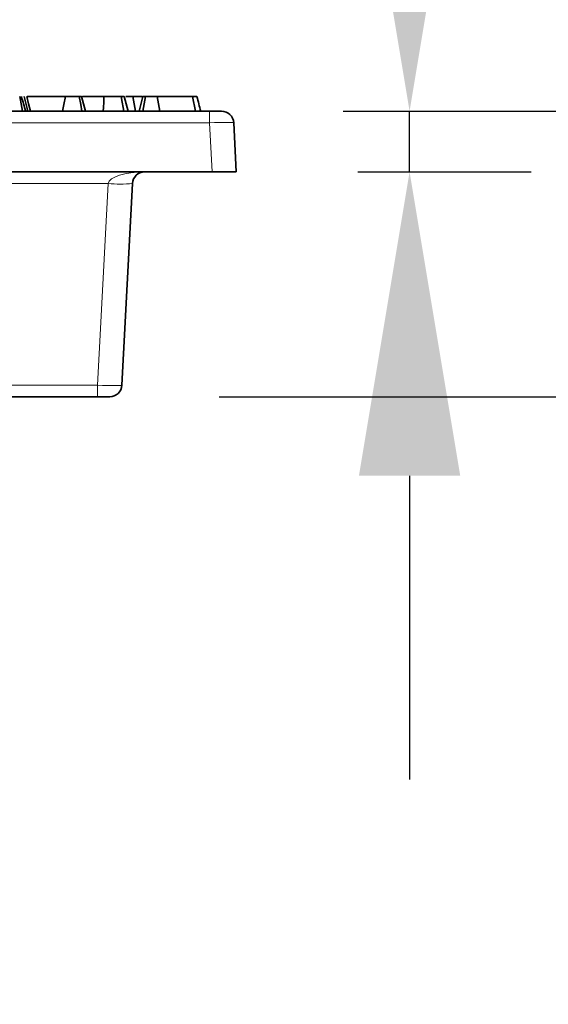
# Model space of a CAD drawing. Units: millimetres. Extents: x -12 to 749, y -13 to 526.
# Drawn here: x 291 to 335, y 364 to 445 of the extents above; entities that cross this region are included whole.
import ezdxf

# ---------------------------------------------------------------- set-up
doc = ezdxf.new("R2010")
doc.units = ezdxf.units.MM
doc.layers.add('319624', color=7, linetype='Continuous')
doc.layers.add('DIMENSION', color=3, linetype='Continuous', lineweight=25)
doc.styles.add('BEMSTIL', font='arial.ttf', dxfattribs={"width": 0.8})
doc.dimstyles.new('ACO wymiarowanie', dxfattribs={"dimscale": 10, "dimtxt": 3.5, "dimasz": 2.5, "dimexe": 1, "dimexo": 1, "dimgap": 1, "dimtad": 1, "dimdec": 0, "dimtxsty": 'BEMSTIL', "dimcen": 3, "dimclrd": 3, "dimclre": 3, "dimclrt": 2, "dimadec": 0, "dimazin": 0, "dimtfac": 0.875, "dimtdec": 0, "dimtmove": 0, "dimatfit": 0, "dimfxl": 0, "dimtolj": 1, "dimlwd": 25, "dimlwe": 25, "dimarcsym": 0})

# ---------------------------------------------------------------- blocks, each defined once
blk = doc.blocks.new('*D130')
at = {"layer": 'Defpoints', "color": 0}
for p in [(307.814, 437.343), (382.86, 437.343), (297.607, 413.843)]:
    blk.add_point(p, dxfattribs=at)
at = {"layer": 'DIMENSION', "color": 3, "lineweight": 25}
for p, q in [((382.86, 462.343), (382.86, 487.343)), ((317.814, 437.343), (392.86, 437.343)), ((382.86, 413.843), (382.86, 437.343)), ((307.607, 413.843), (392.86, 413.843)), ((382.86, 388.843), (382.86, 363.843))]:
    blk.add_line(p, q, dxfattribs=at)
at = {"layer": 'DIMENSION', "color": 3}
for points in [[(378.694, 462.343), (387.027, 462.343), (382.86, 437.343)], [(378.694, 388.843), (387.027, 388.843), (382.86, 413.843)]]:
    blk.add_solid(points, dxfattribs=at)
at = {"layer": 'DIMENSION', "color": 2, "insert": (337.717, 425.593), "char_height": 35, "attachment_point": 2, "rotation": 90, "style": 'BEMSTIL'}
blk.add_mtext('\\A1;24', dxfattribs=at)
blk = doc.blocks.new('*D131')
at = {"layer": 'Defpoints', "color": 0}
for p in [(307.814, 437.343), (323.283, 437.343), (309.025, 432.343)]:
    blk.add_point(p, dxfattribs=at)
at = {"layer": 'DIMENSION', "color": 3, "lineweight": 25}
for p, q in [((323.283, 462.343), (323.283, 525.908)), ((317.814, 437.343), (333.283, 437.343)), ((323.283, 432.343), (323.283, 437.343)), ((319.025, 432.343), (333.283, 432.343)), ((323.283, 407.343), (323.283, 382.343))]:
    blk.add_line(p, q, dxfattribs=at)
at = {"layer": 'DIMENSION', "color": 3}
for points in [[(319.116, 462.343), (327.449, 462.343), (323.283, 437.343)], [(319.116, 407.343), (327.449, 407.343), (323.283, 432.343)]]:
    blk.add_solid(points, dxfattribs=at)
at = {"layer": 'DIMENSION', "color": 2, "insert": (277.686, 506.626), "char_height": 35, "attachment_point": 2, "rotation": 90, "style": 'BEMSTIL'}
blk.add_mtext('\\A1;5', dxfattribs=at)
blk = doc.blocks.new('1070446-M_002_Front_view')
at = {"color": 7, "linetype": 'Continuous', "lineweight": 35}
for p, q in [((353.252, 488.128), (353.028, 489.328)), ((353.703, 488.128), (353.402, 489.328)), ((356.788, 489.328), (353.634, 489.328)), ((359.965, 489.328), (358.192, 489.328)), ((362.564, 488.128), (362.341, 489.328)), ((363.127, 489.328), (362.341, 489.328)), ((363.175, 489.328), (362.854, 488.128)), ((363.149, 488.128), (363.375, 489.328)), ((364.568, 488.128), (364.344, 489.328)), ((367.253, 489.328), (364.344, 489.328)), ((367.484, 488.128), (367.253, 489.328)), ((124.064, 488.128), (368.645, 488.128)), ((369.643, 488.128), (368.645, 488.128)), ((370.642, 487.18), (370.854, 483.128)), ((368.857, 483.128), (123.851, 483.128)), ((370.854, 483.128), (368.857, 483.128)), ((362.305, 482.18), (361.434, 465.576)), ((359.437, 464.628), (133.271, 464.628)), ((359.437, 464.628), (360.436, 464.628))]:
    blk.add_line(p, q, dxfattribs=at)
at = {"color": 8, "linetype": 'Continuous', "lineweight": 18}
for p, q in [((368.645, 487.18), (368.645, 488.128)), ((368.645, 487.18), (124.064, 487.18)), ((368.857, 483.128), (368.645, 487.18)), ((360.307, 482.18), (132.401, 482.18)), ((359.437, 465.576), (360.307, 482.18)), ((133.271, 465.576), (359.437, 465.576)), ((359.437, 464.628), (359.437, 465.576))]:
    blk.add_line(p, q, dxfattribs=at)
at = {"color": 7, "linetype": 'Continuous', "lineweight": 35, "flags": 128}
for points in [[(353.921, 488.128), (353.762, 488.728), (353.603, 489.328)], [(356.564, 488.128), (356.665, 488.668), (356.788, 489.328)], [(358.149, 488.128), (358.047, 488.668), (357.922, 489.328)], [(358.449, 488.128), (358.289, 488.728), (358.128, 489.328)], [(359.902, 488.128), (359.919, 488.443), (359.942, 488.886), (359.965, 489.328)], [(361.605, 488.128), (361.548, 488.43), (361.463, 488.879), (361.379, 489.328)], [(361.958, 488.128), (361.798, 488.728), (361.638, 489.328)]]:
    blk.add_lwpolyline(points, dxfattribs=at)
at = {"color": 7, "linetype": 'Continuous', "lineweight": 35}
for centre, start, end in [((369.643, 487.128), 3, 90), ((363.303, 482.128), 90, 177), ((360.436, 465.628), 270, 357)]:
    blk.add_arc(centre, 1, start, end, dxfattribs=at)
at = {"color": 8, "linetype": 'Continuous', "lineweight": 18}
blk.add_arc((361.306, 491.751), 9.623, 264.0433, 275.9567, dxfattribs=at)
for centre, major_axis, ratio, start_param, end_param in [((368.642, 487.128), (2, 0.052), 0.026114, 0.000685, 1.568742), ((363.303, 482.128), (3, 0), 0.333333, 1.570796, 3.089233), ((359.434, 465.628), (2, -0.052), 0.026114, 4.714443, 6.282501)]:
    blk.add_ellipse(centre, major_axis=major_axis, ratio=ratio, start_param=start_param, end_param=end_param, dxfattribs=at)
at = {"color": 7, "linetype": 'Continuous', "lineweight": 35}
for points, knots in [([(353.522, 488.128), (353.465, 488.328), (353.351, 488.725), (353.233, 489.128), (353.174, 489.328)], [0, 0, 0, 0, 0.502372, 1, 1, 1, 1]), ([(357.922, 489.328), (357.882, 489.328), (357.842, 489.328), (357.754, 489.328), (357.706, 489.328), (357.604, 489.328), (357.551, 489.328), (357.443, 489.328), (357.389, 489.328), (357.282, 489.328), (357.23, 489.328), (357.131, 489.328), (357.083, 489.328), (357.015, 489.328), (356.993, 489.328), (356.949, 489.328), (356.928, 489.328), (356.867, 489.328), (356.827, 489.328), (356.788, 489.328)], [0, 0, 0, 0, 0.125, 0.125, 0.25, 0.25, 0.375, 0.375, 0.5, 0.5, 0.625, 0.625, 0.75, 0.75, 0.8125, 0.8125, 0.875, 0.875, 1, 1, 1, 1]), ([(358.119, 489.328), (358.121, 489.328), (358.128, 489.328), (358.053, 489.328), (357.965, 489.328), (357.922, 489.328)], [0, 0, 0, 0, 0.283609, 0.654706, 1, 1, 1, 1]), ([(361.379, 489.328), (361.332, 489.328), (361.286, 489.328), (361.184, 489.328), (361.128, 489.328), (361.011, 489.328), (360.949, 489.328), (360.856, 489.328), (360.825, 489.328), (360.763, 489.328), (360.731, 489.328), (360.638, 489.328), (360.576, 489.328), (360.453, 489.328), (360.392, 489.328), (360.209, 489.328), (360.087, 489.328), (359.965, 489.328)], [0, 0, 0, 0, 0.125, 0.125, 0.25, 0.25, 0.375, 0.375, 0.4375, 0.4375, 0.5, 0.5, 0.625, 0.625, 0.75, 0.75, 1, 1, 1, 1]), ([(361.628, 489.328), (361.619, 489.328), (361.599, 489.328), (361.485, 489.328), (361.395, 489.328), (361.379, 489.328)], [0, 0, 0, 0, 0.370022, 0.886653, 1, 1, 1, 1]), ([(362.341, 489.328), (362.249, 489.328), (362.111, 489.328), (361.898, 489.328), (361.803, 489.328), (361.768, 489.328)], [0, 0, 0, 0, 0.562415, 0.837688, 1, 1, 1, 1]), ([(363.375, 489.328), (363.321, 489.328), (363.226, 489.328), (363.169, 489.328), (363.18, 489.328), (363.182, 489.328)], [0, 0, 0, 0, 0.508057, 0.883443, 1, 1, 1, 1]), ([(364.344, 489.328), (364.327, 489.328), (364.31, 489.328), (364.276, 489.328), (364.259, 489.328), (364.233, 489.328), (364.224, 489.328), (364.206, 489.328), (364.196, 489.328), (364.168, 489.328), (364.149, 489.328), (364.12, 489.328), (364.11, 489.328), (364.089, 489.328), (364.079, 489.328), (364.048, 489.328), (364.027, 489.328), (363.995, 489.328), (363.984, 489.328), (363.962, 489.328), (363.951, 489.328), (363.918, 489.328), (363.895, 489.328), (363.861, 489.328), (363.849, 489.328), (363.826, 489.328), (363.815, 489.328), (363.78, 489.328), (363.757, 489.328), (363.723, 489.328), (363.712, 489.328), (363.689, 489.328), (363.678, 489.328), (363.644, 489.328), (363.623, 489.328), (363.591, 489.328), (363.58, 489.328), (363.559, 489.328), (363.549, 489.328), (363.519, 489.328), (363.5, 489.328), (363.472, 489.328), (363.462, 489.328), (363.444, 489.328), (363.436, 489.328), (363.409, 489.328), (363.392, 489.328), (363.375, 489.328)], [0, 0, 0, 0, 0.0625, 0.0625, 0.125, 0.125, 0.15625, 0.15625, 0.1875, 0.1875, 0.25, 0.25, 0.28125, 0.28125, 0.3125, 0.3125, 0.375, 0.375, 0.40625, 0.40625, 0.4375, 0.4375, 0.5, 0.5, 0.53125, 0.53125, 0.5625, 0.5625, 0.625, 0.625, 0.65625, 0.65625, 0.6875, 0.6875, 0.75, 0.75, 0.78125, 0.78125, 0.8125, 0.8125, 0.875, 0.875, 0.90625, 0.90625, 0.9375, 0.9375, 1, 1, 1, 1]), ([(367.599, 489.328), (367.6, 489.328), (367.603, 489.328), (367.482, 489.328), (367.338, 489.328), (367.253, 489.328)], [0, 0, 0, 0, 0.170636, 0.506602, 1, 1, 1, 1]), ([(367.931, 488.128), (367.877, 488.328), (367.77, 488.728), (367.663, 489.128), (367.609, 489.328)], [0, 0, 0, 0, 0.5, 1, 1, 1, 1])]:
    blk.add_open_spline(points, degree=3, knots=knots, dxfattribs=at)

msp = doc.modelspace()

# ---------------------------------------------------------------- block references
at = {"layer": '319624'}
msp.add_blockref('1070446-M_002_Front_view', (-61.83, -50.785), dxfattribs=at)

# ---------------------------------------------------------------- dimensions: what is measured, and where the dimension line sits
at = {"layer": 'DIMENSION'}
for base, p1, p2, picture, middle in [((323.283, 437.343), (309.025, 432.343), (307.814, 437.343), '*D131', (323.283, 506.626)), ((382.860497595, 437.343439781), (297.607391633, 413.843439781), (307.813526188, 437.343439781), '*D130', (382.860497595, 425.593439781))]:
    dim = msp.add_linear_dim(base=base, p1=p1, p2=p2, angle=90, dimstyle='ACO wymiarowanie', dxfattribs=at)
    dim.commit()
    dim.dimension.update_dxf_attribs({"geometry": picture, "text_midpoint": middle, "dimtype": 160})

doc.saveas('drawing.dxf')
